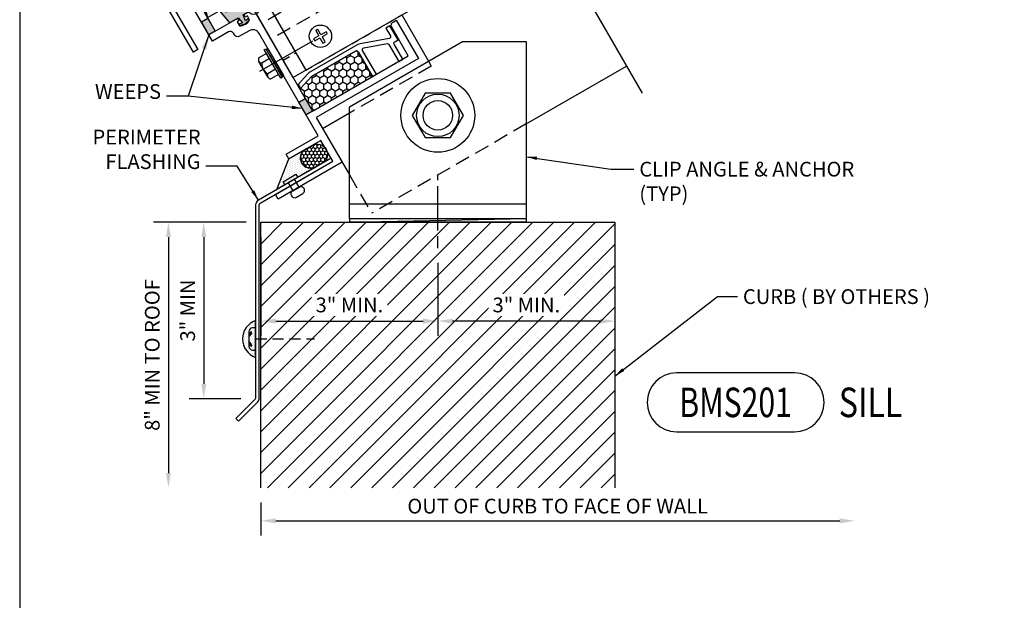
# Model space of a CAD drawing. Units: inches. Extents: x 0.2 to 65.3, y 0.2 to 41.2.
# Drawn here: x 0.2 to 16.9, y 8.4 to 18.3 of the extents above; entities that cross this region are included whole.
import ezdxf
from ezdxf.enums import TextEntityAlignment as Align

# ---------------------------------------------------------------- set-up
doc = ezdxf.new("R2010")
doc.units = ezdxf.units.IN
doc.header["$MEASUREMENT"] = 0
for name, pattern in [('CENTER', [2, 1.25, -0.25, 0.25, -0.25]), ('DASH_2', [1.15, 0.2, -0.1, 0.75, -0.1]), ('HIDDEN', [0.375, 0.25, -0.125])]:
    doc.linetypes.add(name, pattern=pattern)
for name, color, linetype in [('CENTER', 7, 'CENTER'), ('DIM', 2, 'Continuous'), ('HATCH', 4, 'Continuous'), ('profile', 7, 'Continuous'), ('TEXT', 3, 'Continuous')]:
    doc.layers.add(name, color=color, linetype=linetype)
doc.styles.get("Standard").update_dxf_attribs({"font": 'simplex.shx'})
doc.dimstyles.new('DOUBLE', dxfattribs={"dimscale": 2, "dimtxt": 0.125, "dimasz": 0.125, "dimexe": 0.125, "dimexo": 0.125, "dimgap": 0.0625, "dimtad": 1, "dimdec": 5, "dimzin": 3, "dimdsep": 46, "dimlunit": 4, "dimtxsty": 'Standard', "dimcen": 0.125, "dimclrd": 256, "dimclre": 256, "dimclrt": 256, "dimadec": 0, "dimazin": 0, "dimtfac": 1, "dimtdec": 5, "dimtofl": 0, "dimtmove": 2, "dimatfit": 3, "dimfxl": 0.125, "dimtolj": 1, "dimtzin": 3, "dimarcsym": 0})
doc.dimstyles.new('DOUBLE$7', dxfattribs={"dimscale": 2, "dimtxt": 0.125, "dimasz": 0.125, "dimexe": 0.125, "dimexo": 0.125, "dimgap": 0.0625, "dimtad": 0, "dimdec": 5, "dimzin": 3, "dimdsep": 46, "dimlunit": 4, "dimtxsty": 'Standard', "dimcen": 0.125, "dimclrd": 256, "dimclre": 256, "dimclrt": 256, "dimadec": 0, "dimazin": 0, "dimtfac": 1, "dimtdec": 5, "dimtofl": 0, "dimtmove": 2, "dimatfit": 3, "dimfxl": 1, "dimtolj": 1, "dimtzin": 3, "dimarcsym": 0})
doc.dimstyles.get("Standard").update_dxf_attribs({"dimtxt": 0.18, "dimasz": 0.18, "dimexe": 0.18, "dimexo": 0.0625, "dimgap": 0.09, "dimtad": 0, "dimtih": 1, "dimtoh": 1, "dimdec": 4, "dimzin": 0, "dimdsep": 46, "dimtxsty": 'Standard', "dimcen": 0.09, "dimadec": 0, "dimazin": 0, "dimtfac": 1, "dimtdec": 4, "dimtofl": 0, "dimtmove": 0, "dimatfit": 3, "dimfxl": 1, "dimtolj": 1, "dimtzin": 0, "dimarcsym": 0})

# ---------------------------------------------------------------- blocks, each defined once
blk = doc.blocks.new('CAT-BDR-17x11')
at = {"layer": 'profile'}
blk.add_lwpolyline([(0.25, 0.25), (65.28, 0.25), (65.28, 41.25), (0.25, 41.25)], close=True, dxfattribs=at)
at = {"layer": 'TEXT'}
for tag, width, p, p2 in [('TITLE', 40.5, (51.53, 3.5), (65.03, 3.5)), ('TYPE', 13.38131, (60.57, 1.656), (65.03, 1.656)), ('REV-DATE', 6, (60.53, 0.5), (62.53, 0.5)), ('REV', 6, (63.03, 0.5), (65.03, 0.5))]:
    blk.add_attdef(tag, text='', height=0.5, dxfattribs=dict(at, width=width)).set_placement(p, p2, align=Align.FIT)
blk.add_attdef('PAGE', (60.513, 2.498), '', height=0.5, dxfattribs=at)
blk = doc.blocks.new('*D66')
at = {"layer": 'Defpoints', "color": 0}
for p in [(40.413, 11.092), (50.476, 10.531), (50.476, 10.531)]:
    blk.add_point(p, dxfattribs=at)
at = {"layer": 'DIM', "lineweight": -2}
for p, q in [((40.413, 10.842), (40.413, 10.281)), ((40.663, 10.531), (50.226, 10.531))]:
    blk.add_line(p, q, dxfattribs=at)
at = {"layer": 'DIM'}
for points in [[(40.663, 10.573), (40.663, 10.489), (40.413, 10.531)], [(50.226, 10.573), (50.226, 10.489), (50.476, 10.531)]]:
    blk.add_solid(points, dxfattribs=at)
at = {"layer": 'DIM', "insert": (45.444, 10.781), "char_height": 0.25, "attachment_point": 5}
blk.add_mtext('\\A1;OUT OF CURB TO FACE OF WALL', dxfattribs=at)
blk = doc.blocks.new('*D67')
at = {"layer": 'Defpoints', "color": 0}
for p in [(40.413, 15.592), (43.413, 15.154), (43.413, 13.917)]:
    blk.add_point(p, dxfattribs=at)
at = {"layer": 'DIM', "lineweight": -2}
for p, q in [((40.413, 15.342), (40.413, 13.667)), ((43.413, 14.904), (43.413, 13.667)), ((40.663, 13.917), (43.163, 13.917))]:
    blk.add_line(p, q, dxfattribs=at)
at = {"layer": 'DIM'}
for points in [[(40.663, 13.959), (40.663, 13.875), (40.413, 13.917)], [(43.163, 13.959), (43.163, 13.875), (43.413, 13.917)]]:
    blk.add_solid(points, dxfattribs=at)
at = {"layer": 'DIM', "insert": (41.913, 14.191), "char_height": 0.25, "attachment_point": 5, "bg_fill": 3, "box_fill_scale": 1.25, "bg_fill_color": 256, "bg_fill_true_color": 13158600, "bg_fill_transparency": 1137}
blk.add_mtext('\\A1;3" MIN.', dxfattribs=at)
blk = doc.blocks.new('*D68')
at = {"layer": 'Defpoints', "color": 0}
for p in [(40.413, 15.592), (38.844, 11.092), (40.413, 11.092)]:
    blk.add_point(p, dxfattribs=at)
at = {"layer": 'DIM', "lineweight": -2}
for p, q in [((40.163, 15.592), (38.594, 15.592)), ((38.844, 15.342), (38.844, 11.342))]:
    blk.add_line(p, q, dxfattribs=at)
at = {"layer": 'DIM'}
for points in [[(38.802, 15.342), (38.886, 15.342), (38.844, 15.592)], [(38.802, 11.342), (38.886, 11.342), (38.844, 11.092)]]:
    blk.add_solid(points, dxfattribs=at)
at = {"layer": 'DIM', "insert": (38.57, 13.342), "char_height": 0.25, "attachment_point": 5, "rotation": 90}
blk.add_mtext('\\A1;8" MIN TO ROOF', dxfattribs=at)
blk = doc.blocks.new('*D69')
at = {"layer": 'Defpoints', "color": 0}
for p in [(40.413, 15.592), (39.444, 12.602), (40.323, 12.602)]:
    blk.add_point(p, dxfattribs=at)
at = {"layer": 'DIM', "lineweight": -2}
for p, q in [((40.163, 15.592), (39.194, 15.592)), ((39.444, 15.342), (39.444, 12.852)), ((40.073, 12.602), (39.194, 12.602))]:
    blk.add_line(p, q, dxfattribs=at)
at = {"layer": 'DIM'}
for points in [[(39.403, 15.342), (39.486, 15.342), (39.444, 15.592)], [(39.403, 12.852), (39.486, 12.852), (39.444, 12.602)]]:
    blk.add_solid(points, dxfattribs=at)
at = {"layer": 'DIM', "insert": (39.17, 14.097), "char_height": 0.25, "attachment_point": 5, "rotation": 90}
blk.add_mtext('\\A1;3" MIN', dxfattribs=at)
blk = doc.blocks.new('*D70')
at = {"layer": 'Defpoints', "color": 0}
for p in [(46.413, 15.592), (43.413, 15.154), (43.413, 13.917)]:
    blk.add_point(p, dxfattribs=at)
at = {"layer": 'DIM', "lineweight": -2}
for p, q in [((46.413, 15.342), (46.413, 13.667)), ((43.413, 14.904), (43.413, 13.667)), ((46.163, 13.917), (43.663, 13.917))]:
    blk.add_line(p, q, dxfattribs=at)
at = {"layer": 'DIM'}
for points in [[(43.663, 13.959), (43.663, 13.875), (43.413, 13.917)], [(46.163, 13.959), (46.163, 13.875), (46.413, 13.917)]]:
    blk.add_solid(points, dxfattribs=at)
at = {"layer": 'DIM', "insert": (44.913, 14.191), "char_height": 0.25, "attachment_point": 5, "bg_fill": 3, "box_fill_scale": 1.25, "bg_fill_color": 256, "bg_fill_true_color": 13158600, "bg_fill_transparency": 6947}
blk.add_mtext('\\A1;3" MIN.', dxfattribs=at)
blk = doc.blocks.new('STEM-SEAL')
at = {"layer": 'HATCH'}
h = blk.add_hatch(dxfattribs=at)
h.set_pattern_fill('DOTS', color=256, scale=0.5, style=0)
edge = h.paths.add_edge_path()
edge.add_line((-0.438, -0.348), (0, -0.001))
edge.add_line((0, -0.001), (0.327, -0.001))
edge.add_arc((0.327, -0.175), 0.174, 90.0232, 269.9768)
edge.add_line((0.327, -0.348), (-0.438, -0.348))
h = blk.add_hatch(dxfattribs=at)
h.set_pattern_fill('HONEY', color=256, scale=0.3, style=0)
edge = h.paths.add_edge_path()
edge.add_arc((0.327, -0.175), 0.174, 90.0232, 269.9768, ccw=False)
edge.add_line((0.327, -0.001), (0.452, -0.001))
edge.add_arc((0.451, -0.175), 0.174, -89.9768, 89.9768, ccw=False)
edge.add_line((0.452, -0.348), (0.327, -0.348))
at = {"color": 3, "linetype": 'Continuous'}
blk.add_lwpolyline([(-0.279, -0.287), (-0.029, -0.287), (-0.029, -0.348), (-0.279, -0.348)], close=True, dxfattribs=at)
blk.add_lwpolyline([(-0.091, -0.501), (-0.216, -0.501), (-0.091, -0.501), (-0.091, -0.349), (-0.216, -0.348), (-0.216, -0.501, 1), (-0.216, -0.627), (-0.091, -0.626, 1), (-0.091, -0.502, -1)], format="xyb", close=True, dxfattribs=at)
at = {"layer": 'profile'}
for points in [[(-0.438, -0.348), (0, -0.001), (0.327, -0.001, 0.999596), (0.327, -0.348)], [(0.327, -0.348, -0.999596), (0.327, -0.001), (0.452, -0.001, -0.999595), (0.452, -0.348)]]:
    blk.add_lwpolyline(points, format="xyb", close=True, dxfattribs=at)
blk = doc.blocks.new('_5HNS-T')
at = {"color": 3}
blk.add_lwpolyline([(-0.217, 0.375), (-0.433, 0), (-0.217, -0.375), (0.217, -0.375), (0.433, 0), (0.217, 0.375)], close=True, dxfattribs=at)
for radius in [0.36, 0.25]:
    blk.add_circle((0, 0), radius, dxfattribs=at)
blk = doc.blocks.new('WKPT')
at = {"layer": 'HATCH'}
h = blk.add_hatch(color=256, dxfattribs=at)
edge = h.paths.add_edge_path()
edge.add_line((0, 0.09375), (0, 0))
edge.add_line((0, 0), (-0.09375, 0))
edge.add_arc((0, 0), 0.09375, 90, 180, ccw=False)
edge = h.paths.add_edge_path()
edge.add_line((0, 0), (0, -0.09375))
edge.add_arc((0, 0), 0.09375, 270, 360)
edge.add_line((0.09375, 0), (0, 0))
for p, q in [((0, -0.1875), (0, 0.1875)), ((-0.1875, 0), (0.1875, 0))]:
    blk.add_line(p, q, dxfattribs=at)
for points in [[(0, 0.09375), (0, 0), (-0.09375, 0, -0.41421356)], [(0, 0), (0, -0.09375, 0.41421356), (0.09375, 0)]]:
    blk.add_lwpolyline(points, format="xyb", close=True, dxfattribs=at)
blk.add_circle((0, 0), 0.09375, dxfattribs=at)
blk = doc.blocks.new('N-14HABSE-S')
at = {"layer": 'CENTER', "color": 81}
blk.add_line((0, 0.309), (0, -0.726), dxfattribs=at)
at = {"layer": 'profile', "color": 81}
for p, q in [((-0.205, 0.062), (-0.205, 0.213)), ((-0.148, 0.242), (0.151, 0.242)), ((-0.104, 0.062), (-0.104, 0.213)), ((0.104, 0.062), (0.104, 0.213)), ((0.205, 0.062), (0.205, 0.213)), ((0.205, 0.062), (-0.205, 0.062))]:
    blk.add_line(p, q, dxfattribs=at)
for points in [[(-0.28, 0.062), (0.28, 0.062), (0.28, 0.031), (-0.28, 0.031)], [(-0.263, 0.031), (0.262, 0.031), (0.262, 0), (-0.263, 0)]]:
    blk.add_lwpolyline(points, close=True, dxfattribs=at)
for centre, radius, start, end in [((-0.154, 0.183), 0.0588, 30.8324, 149.1676), ((0, 0.041), 0.202, 58.9395, 121.0605), ((0.154, 0.183), 0.0588, 30.8324, 149.1676)]:
    blk.add_arc(centre, radius, start, end, dxfattribs=at)
blk = doc.blocks.new('N-10PAS-T')
at = {"color": 81}
blk.add_lwpolyline([(-0.02, -0.122), (0, -0.124), (0.02, -0.122), (0.02, -0.031), (0.023, -0.023), (0.031, -0.02), (0.122, -0.02), (0.124, 0), (0.122, 0.02), (0.031, 0.02), (0.023, 0.023), (0.02, 0.031), (0.02, 0.122), (0, 0.124), (-0.02, 0.122), (-0.02, 0.031), (-0.023, 0.023), (-0.031, 0.02), (-0.122, 0.02), (-0.124, 0), (-0.122, -0.02), (-0.031, -0.02), (-0.023, -0.023), (-0.02, -0.031)], close=True, dxfattribs=at)
blk.add_circle((0, 0), 0.19, dxfattribs=at)
blk = doc.blocks.new('ac341-ac342')
at = {"layer": 'Defpoints'}
for p, q in [((0.03125, 0), (-0.03125, 0)), ((0, -0.03125), (0, 0.03125))]:
    blk.add_line(p, q, dxfattribs=at)
at = {"layer": 'profile', "color": 2}
blk.add_line((0.25, 0), (0.25, -1.343), dxfattribs=at)
blk.add_lwpolyline([(0, 0), (3, 0), (3, -1.343), (0, -1.343)], close=True, dxfattribs=at)
at = {"layer": 'profile', "rotation": 90}
blk.add_blockref('N-14HABSE-S', (-0.125, -0.968), dxfattribs=at)
at = {"layer": 'profile'}
for p in [(0.75, -0.968), (2, -0.968)]:
    blk.add_blockref('N-10PAS-T', p, dxfattribs=at)
blk = doc.blocks.new('BMS3998')
at = {"layer": 'Defpoints', "color": 251}
blk.add_lwpolyline([(0, -0.171, -0.414214), (-0.019, -0.19), (-0.05, -0.19), (-0.05, -0.15), (-0.127, -0.15, 0.28802), (-0.127, -0.35), (-0.05, -0.35), (-0.05, -0.31), (-0.019, -0.31, -0.415055), (0, -0.329)], format="xyb", dxfattribs=at)
at = {"layer": 'profile', "color": 8}
for p, q in [((0.312, 0), (0, -1.125)), ((0, 0), (0.312, -1.125))]:
    blk.add_line(p, q, dxfattribs=at)
blk.add_lwpolyline([(0.312, -1.125), (0.312, 0), (0, 0), (0, -0.2), (-0.108, -0.213), (-0.091, -0.15), (-0.123, -0.15), (-0.15, -0.25), (-0.123, -0.35), (-0.091, -0.35), (-0.108, -0.287), (0, -0.3), (0, -1.125)], close=True, dxfattribs=at)
blk = doc.blocks.new('bms3415')
at = {"color": 135, "linetype": 'Continuous'}
blk.add_lwpolyline([(0, 0), (0, -2), (1.875, -2), (1.875, -1.438, -0.4142136), (1.938, -1.375), (2, -1.375), (2, -2.125), (0, -2.125), (0, -3), (-1.25, -3), (-1.25, -2.91), (-0.125, -2.91), (-0.125, -2.5), (-0.75, -2.5), (-0.75, -2.41), (-0.125, -2.41), (-0.125, -0.406, 0.4142136), (-0.25, -0.281), (-0.4375, -0.281, -0.4142136), (-0.5, -0.2185), (-0.5, -0.1875, 0.4142136), (-0.5625, -0.125), (-0.875, -0.125), (-0.875, 0.858, 0.4142136), (-0.906, 0.889), (-1.129, 0.889, 0.4142136), (-1.16, 0.858), (-1.16, -0.125), (-1.25, -0.125), (-1.25, 1.014), (-1.031, 1.014, 0.4142136), (-1, 1.045), (-1, 1.233, 0.4142136), (-1.031, 1.264), (-1.25, 1.264), (-1.25, 1.764), (0, 1.764), (0, 1.6703, -0.4142136), (-0.0313, 1.639), (-0.062, 1.639), (-0.062, 1.701), (-0.293, 1.639), (-1.125, 1.639), (-1.125, 1.389), (-0.75, 1.389), (-0.75, 1.23, -0.4142136), (-0.781, 1.199), (-0.8, 1.199), (-0.8, 1.239), (-0.877, 1.239, 0.2880201), (-0.877, 1.039), (-0.8, 1.039), (-0.8, 1.079), (-0.781, 1.079, -0.4142136), (-0.75, 1.048), (-0.75, 0), (-0.341, 0, -0.4142136), (-0.31, -0.031), (-0.31, -0.05), (-0.35, -0.05), (-0.35, -0.127, 0.2804142), (-0.15, -0.127), (-0.15, -0.05), (-0.19, -0.05), (-0.19, -0.031, -0.4142136), (-0.159, 0)], format="xyb", close=True, dxfattribs=at)
blk = doc.blocks.new('bms3951')
at = {"layer": 'profile'}
h = blk.add_hatch(color=8, dxfattribs=at)
edge = h.paths.add_edge_path()
edge.add_line((0.042, 0.183), (-0.022, 0.26))
edge.add_arc((-0.032, 0.252), 0.0125, 39.7323, 190.0466)
edge.add_line((-0.044, 0.25), (0, 0))
edge.add_line((0, 0), (0.169, 0))
edge.add_line((0.169, 0), (0.188, -0.107))
edge.add_line((0.188, -0.107), (0.127, -0.097))
edge.add_line((0.127, -0.097), (0.127, -0.129))
edge.add_line((0.127, -0.129), (0.219, -0.145))
edge.add_line((0.219, -0.145), (0.311, -0.129))
edge.add_line((0.311, -0.129), (0.311, -0.097))
edge.add_line((0.311, -0.097), (0.25, -0.107))
edge.add_line((0.25, -0.107), (0.269, 0))
edge.add_line((0.269, 0), (0.438, 0))
edge.add_line((0.438, 0), (0.482, 0.25))
edge.add_arc((0.47, 0.252), 0.0125, 349.9534, 500.2677)
edge.add_line((0.46, 0.26), (0.396, 0.182))
edge.add_line((0.396, 0.182), (0.353, 0.227))
edge.add_arc((0.319, 0.227), 0.034, 0, 180)
edge.add_line((0.285, 0.227), (0.267, 0.227))
edge.add_arc((0.219, 0.227), 0.048, 360, 412.3415)
edge.add_line((0.248, 0.265), (0.19, 0.265))
edge.add_arc((0.219, 0.227), 0.048, 127.6585, 180)
edge.add_line((0.171, 0.227), (0.153, 0.227))
edge.add_arc((0.119, 0.227), 0.034, 0, 180)
edge.add_line((0.085, 0.227), (0.042, 0.183))
at = {"layer": 'Defpoints', "color": 251, "linetype": 'Continuous'}
blk.add_lwpolyline([(0.14, 0, -0.414214), (0.159, -0.019), (0.159, -0.05), (0.119, -0.05), (0.119, -0.127, 0.28802), (0.319, -0.127), (0.319, -0.05), (0.279, -0.05), (0.279, -0.019, -0.415055), (0.298, 0)], format="xyb", dxfattribs=at)
at = {"layer": 'profile', "color": 8}
blk.add_lwpolyline([(0.042, 0.183), (-0.022, 0.26, 0.769508), (-0.044, 0.25), (0, 0), (0.169, 0), (0.188, -0.107), (0.127, -0.097), (0.127, -0.129), (0.219, -0.145), (0.311, -0.129), (0.311, -0.097), (0.25, -0.107), (0.269, 0), (0.438, 0), (0.482, 0.25, 0.769508), (0.46, 0.26), (0.396, 0.182), (0.353, 0.227, 1), (0.285, 0.227), (0.267, 0.227, 0.232438), (0.248, 0.265), (0.19, 0.265, 0.232438), (0.171, 0.227), (0.153, 0.227, 1), (0.085, 0.227)], format="xyb", close=True, dxfattribs=at)
blk = doc.blocks.new('N10-CapSeal')
at = {"layer": 'HATCH'}
h = blk.add_hatch(dxfattribs=at)
h.set_pattern_fill('DOTS', color=256, scale=0.5, angle=270, style=0)
h.set_pattern_definition([(270, (0.62224, 0.680122), (0.03125, -0.015625), [0, -0.03125])])
edge = h.paths.add_edge_path()
edge.add_arc((0, -0.108), 0.331, 19.1274, 160.8726)
edge.add_line((-0.312, 0), (0.312, 0))
blk.add_lwpolyline([(0.312, 0, 0.711617), (-0.312, 0)], format="xyb", close=True, dxfattribs=at)
at = {"layer": 'profile', "color": 81, "linetype": 'ByBlock', "lineweight": -2}
for p, q in [((-0.189, 0.049), (-0.189, 0)), ((0.189, 0), (-0.189, 0)), ((-0.074, 0.115), (-0.128, 0.074)), ((-0.128, 0.074), (-0.102, 0.065)), ((0.123, 0.115), (-0.123, 0.115)), ((-0.102, 0.065), (-0.036, 0.115)), ((0.034, 0.115), (0.095, 0.065)), ((0.125, 0.074), (0.072, 0.115)), ((0.095, 0.065), (0.125, 0.074)), ((0.189, 0), (0.189, 0.049))]:
    blk.add_line(p, q, dxfattribs=at)
at = {"layer": 'profile', "color": 81, "linetype": 'HIDDEN', "lineweight": -2, "ltscale": 0.75}
blk.add_line((0, 0), (0, -1), dxfattribs=at)
at = {"layer": 'profile', "color": 81, "linetype": 'ByBlock', "lineweight": -2}
for centre, start, end in [((-0.121, 0.047), 91.9974, 178.0026), ((0.121, 0.047), 1.9971, 88.0029)]:
    blk.add_arc(centre, 0.0684, start, end, dxfattribs=at)
blk = doc.blocks.new('CAT-Detail')
at = {"layer": 'TEXT'}
blk.add_lwpolyline([(-1, -0.5), (1, -0.5, 1), (1, 0.5), (-1, 0.5, 1)], format="xyb", close=True, dxfattribs=at)
at = {"layer": 'TEXT', "width": 0.75}
blk.add_attdef('DETNO', text='', height=0.5, dxfattribs=at).set_placement((0, 0), align=Align.MIDDLE_CENTER)
at = {"layer": 'TEXT', "width": 0.8}
blk.add_attdef('DETNAME', text='', height=0.5, dxfattribs=at).set_placement((1.75, 0), align=Align.MIDDLE_LEFT)
blk = doc.blocks.new('bms3009')
at = {"color": 8, "linetype": 'ByBlock'}
blk.add_lwpolyline([(1.228, -1.406), (0.288, -1.406, 0.077581), (0.249, -1.412), (0.016, -1.487), (0.016, -1.569), (0.28, -1.484), (1.142, -1.484, -0.414214), (1.172, -1.514), (1.172, -2), (1.25, -2), (1.25, -1.533, -0.520567), (1.292, -1.504), (1.667, -1.641, -0.315299), (1.687, -1.67), (1.687, -2), (1.765, -2), (1.765, -1.71, -0.414214), (1.795, -1.68), (1.859, -1.68), (1.859, -1.406), (1.781, -1.406), (1.781, -1.555, -0.520567), (1.739, -1.584), (1.271, -1.414, 0.087489)], format="xyb", close=True, dxfattribs=at)
blk = doc.blocks.new('BMS201')
h = blk.add_hatch()
h.set_pattern_fill('HONEY', color=256, scale=0.6, angle=27.614056, style=0)
h.set_pattern_definition([(30, (0.85887, 1.87622), (0.064952, 0.1125), [0.075, -0.15]), (150, (0.85887, 1.87622), (-0.1299038, 2e-10), [0.075, -0.15]), (90, (0.85887, 1.87622), (-0.064952, 0.1125), [-0.15, 0.075])])
edge = h.paths.add_edge_path()
edge.add_arc((1.621218, 2.876682), 0.03, 30, 120)
edge.add_line((1.606218, 2.902663), (0.859687, 2.471653))
edge.add_line((0.859687, 2.471653), (0.673133, 2.266312))
edge.add_line((0.673133, 2.266312), (0.65906, 2.258187))
edge.add_line((0.65906, 2.258187), (0.874783, 1.884544))
edge.add_line((0.874783, 1.884544), (1.890198, 2.470794))
edge.add_line((1.890198, 2.470794), (1.647198, 2.891682))
at = {"layer": 'HATCH'}
for points in [[(-0.774519, 3.24172), (-0.882772, 3.17922), (-1.007772, 3.395726), (-0.899519, 3.458226)], [(0.875, 1.884669), (0.766747, 1.822169), (0.641747, 2.038675), (0.75, 2.101175)]]:
    blk.add_hatch(color=256, dxfattribs=at).paths.add_polyline_path(points)
h = blk.add_hatch(dxfattribs=at)
h.set_pattern_fill('ANSI31', color=256, scale=2, style=0)
h.set_pattern_definition([(45, (-3.79705, -7.1007), (-0.1767767, 0.1767767), [])])
h.paths.add_polyline_path([(6, 0), (0, 0), (0, -4.5), (6, -4.5)])
h.paths.add_polyline_path([(0.782738, -1.189316), (2.217262, -1.189316), (2.217262, -1.611935), (0.782738, -1.611935)], flags=24)
h.paths.add_polyline_path([(3.782738, -1.189316), (5.217262, -1.189316), (5.217262, -1.611935), (3.782738, -1.611935)], flags=24)
at = {"color": 2}
for p, q in [((1.5, 1.956838), (3.415064, 3.0625)), ((3.415064, 3.0625), (4.5, 3.0625)), ((1.5, 0.3125), (4.5, 0.3125))]:
    blk.add_line(p, q, dxfattribs=at)
blk.add_lwpolyline([(1.647198, 2.891682, 0.414213562), (1.606218, 2.902663), (0.859687, 2.471653), (0.673133, 2.266312), (0.65906, 2.258187), (0.874783, 1.884544), (1.890198, 2.470794)], format="xyb", close=True)
at = {"color": 3}
blk.add_circle((3, 1.8125), 0.625, dxfattribs=at)
at = {"layer": 'HATCH'}
for points in [[(-0.774519, 3.24172), (-0.882772, 3.17922), (-1.007772, 3.395726), (-0.899519, 3.458226)], [(0.875, 1.884669), (0.766747, 1.822169), (0.641747, 2.038675), (0.75, 2.101175)]]:
    blk.add_lwpolyline(points, close=True, dxfattribs=at)
at = {"layer": 'profile', "color": 1, "linetype": 'HIDDEN'}
for p, q in [((2.614076, 4.8725), (0.016, 3.3725)), ((2.769576, 4.603167), (0.1715, 3.103167)), ((4.5, 1.668162), (1.875, 0.152618)), ((1.5, 0.802137), (1.875, 0.152618))]:
    blk.add_line(p, q, dxfattribs=at)
at = {"layer": 'profile', "color": 1}
blk.add_line((4.5, 1.668162), (6.199133, 2.649157), dxfattribs=at)
at = {"layer": 'profile'}
blk.add_line((0.9375, 1.776416), (1.5, 0.802137), dxfattribs=at)
at = {"layer": 'profile', "color": 5, "linetype": 'Continuous'}
blk.add_lwpolyline([(2.833133, 8.47924), (4.495633, 5.599706), (4.404127, 5.258199), (4.837139, 5.508199), (4.745633, 5.166693), (6.465133, 2.188432)], dxfattribs=at)
at = {"layer": 'profile', "color": 1, "linetype": 'HIDDEN', "ltscale": 0.5}
blk.add_lwpolyline([(0.375, 2.750694), (0.591506, 2.875694), (0.763381, 2.577998), (2.387179, 3.515498)], dxfattribs=at)
at = {"layer": 'profile', "color": 1}
for points in [[(2.387179, 3.515498), (2.840304, 2.730662)], [(1.5, 1.848584), (1.046875, 1.586973)]]:
    blk.add_lwpolyline(points, dxfattribs=at)
at = {"layer": 'profile', "color": 1, "linetype": 'HIDDEN'}
blk.add_lwpolyline([(2.840304, 2.730662), (2.887179, 2.649473), (1.5, 1.848584)], dxfattribs=at)
at = {"rotation": 29.99999999999957}
blk.add_blockref('bms3009', (-0.125, 3.61672), dxfattribs=at)
at = {"linetype": 'Continuous'}
blk.add_blockref('_5HNS-T', (3, 1.8125), dxfattribs=at)
at = {"layer": 'profile'}
for name, p, rotation in [('bms3415', (-0.125, 3.61672), 29.99999999999994), ('ac341-ac342', (-0.125, 3.61672), 29.99999999999994), ('BMS3998', (-1.469019, 4.444629), 29.99999999999994), ('bms3951', (-0.531166, 3.38222), 29.99999999999967), ('WKPT', (-0.125, 3.61672), 29.99999999999994), ('STEM-SEAL', (0.475481, 1.076656), 29.99999999999984), ('STEM-SEAL', (0.475481, 1.076656), 29.99999999999984), ('STEM-SEAL', (0.475481, 1.076656), 29.99999999999984), ('STEM-SEAL', (0.475481, 1.076656), 29.99999999999994)]:
    blk.add_blockref(name, p, dxfattribs=dict(at, rotation=rotation))
blk.add_blockref('CAT-Detail', (8.047836, -3.052182), dxfattribs=at).add_auto_attribs({'DETNO': 'BMS201', 'DETNAME': 'SILL'})
at = {"layer": 'TEXT', "char_height": 0.25}
for s, insert, attachment_point in [('WEEPS', (-1.693373, 2.01397), 9), ('PERIMETER\\PFLASHING', (-1.022604, 0.825436), 9), ('CLIP ANGLE & ANCHOR\\P(TYP)', (6.415265, 1.026253), 1), ('CURB ( BY OTHERS )', (8.172187, -1.134432), 1)]:
    blk.add_mtext(s, dxfattribs=dict(at, insert=insert, attachment_point=attachment_point))
at = {"layer": 'DIM'}
dim = blk.add_linear_dim(base=(10.063307, -5.060722), p1=(0, -4.5), p2=(10.063307, -5.060722), text='OUT OF CURB TO FACE OF WALL', dimstyle='DOUBLE', override={"dimse2": 1}, dxfattribs=at)
dim.commit()
dim.dimension.update_dxf_attribs({"geometry": '*D66', "text_midpoint": (5.031653, -4.810722), "insert": (-40.412717, -15.591569)})
at = {"layer": 'TEXT'}
blk.add_leader([(-0.882772, 3.17922), (-1.236201, 2.13897)], dimstyle='DOUBLE$7', dxfattribs=at)
at = {"layer": 'TEXT', "annotation_type": 0, "has_hookline": 1}
for points, hookline_direction, text_width in [([(0.704247, 1.930422), (-1.236201, 2.13897), (-1.603373, 2.13897)], 1, 1.154762), ([(4.5, 1.111916), (5.931087, 0.901253), (6.325265, 0.901253)], 0, 4.452381), ([(-0.042563, 0.376305), (-0.404, 0.950436), (-0.932604, 0.950436)], 1, 1.940476), ([(6, -2.606956), (7.740533, -1.259432), (8.082187, -1.259432)], 0, 4.107143)]:
    blk.add_leader(points, dimstyle='Standard', dxfattribs=dict(at, hookline_direction=hookline_direction, text_width=text_width))
at = {"layer": 'DIM'}
dim = blk.add_linear_dim(base=(3, -1.674435), p1=(0, 0), p2=(3, -0.4375), text='<> MIN.', dimstyle='DOUBLE', override={"dimtfill": 1}, dxfattribs=at)
dim.commit()
dim.dimension.update_dxf_attribs({"geometry": '*D67', "text_midpoint": (1.5, -1.400626), "insert": (-40.412717, -15.591569)})
at = {"color": 2}
blk.add_line((1.5, 0.0625), (1.5, 1.956838), dxfattribs=at)
at = {"linetype": 'Continuous'}
blk.add_line((1.5, 0.0625), (1.5, 0), dxfattribs=at)
at = {"layer": 'profile'}
blk.add_lwpolyline([(1.190497, 1.088212), (-0.042563, 0.376305, 0.267949192), (-0.089563, 0.294898), (-0.089563, -2.976896, -0.198912367), (-0.098643, -2.998816), (-0.424811, -3.324984), (-0.380617, -3.369178), (-0.054595, -3.043157, 0.198912367), (-0.027063, -2.976689), (-0.027063, 0.295187, -0.267949192), (-0.011563, 0.322034), (1.221747, 1.034086)], format="xyb", close=True, dxfattribs=at)
blk.add_lwpolyline([(0, -4.5), (0, 0), (6, 0), (6, -4.5)], dxfattribs=at)
at = {"layer": 'profile', "rotation": 90}
blk.add_blockref('N10-CapSeal', (-0.089563, -1.976896), dxfattribs=at)
at = {"layer": 'DIM'}
dim = blk.add_linear_dim(base=(-1.568712, -4.5), p1=(0, 0), p2=(0, -4.5), angle=90, text='8" MIN TO ROOF', dimstyle='DOUBLE', override={"dimse2": 1}, dxfattribs=at)
dim.commit()
dim.dimension.update_dxf_attribs({"geometry": '*D68', "text_midpoint": (-1.842521, -2.25), "insert": (-40.412717, -15.591569)})
dim = blk.add_linear_dim(base=(-0.968467, -2.989737), p1=(0, 0), p2=(-0.089563, -2.989737), angle=90, text='<> MIN', dimstyle='DOUBLE', dxfattribs=at)
dim.commit()
dim.dimension.update_dxf_attribs({"geometry": '*D69', "text_midpoint": (-1.242277, -1.494868), "insert": (-40.412717, -15.591569)})
dim = blk.add_linear_dim(base=(3, -1.674435), p1=(6, 0), p2=(3, -0.4375), text='<> MIN.', dimstyle='DOUBLE', override={"dimtfill": 1}, dxfattribs=at)
dim.commit()
dim.dimension.update_dxf_attribs({"geometry": '*D70', "text_midpoint": (4.5, -1.400626), "insert": (-40.412717, -15.591569)})
at = {"color": 2}
for p in [(4.5, 3.0625), (1.5, 0.0625)]:
    blk.add_line(p, (4.5, 0.0625), dxfattribs=at)
at = {"color": 7, "linetype": 'DASH_2'}
blk.add_line((3, -0.4375), (3, 0.8125), dxfattribs=at)
at = {"linetype": 'Continuous'}
for p, q in [((1.5, 0), (4.5, 0.0625)), ((4.5, 0), (1.5, 0)), ((4.5, 0.0625), (4.5, 0))]:
    blk.add_line(p, q, dxfattribs=at)

msp = doc.modelspace()

# ---------------------------------------------------------------- block references
at = {"layer": 'profile'}
msp.add_blockref('CAT-BDR-17x11', (0, 0), dxfattribs=at)

# ---------------------------------------------------------------- next in the draw order: block references
msp.add_blockref('BMS201', (4.34, 14.839), dxfattribs=at)

doc.saveas('drawing.dxf')
